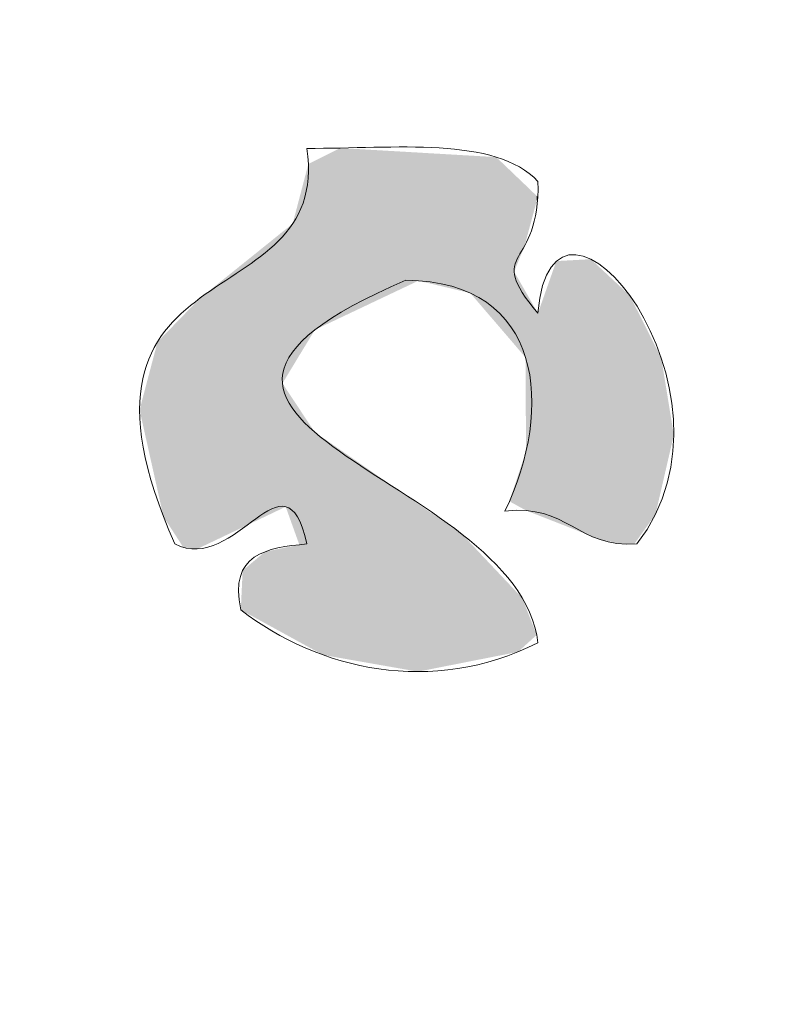
# Model space of a CAD drawing. Units: millimetres. Extents: x -5 to 212, y -5 to 302.
# Drawn here: x 90 to 91, y 220 to 222 of the extents above; entities that cross this region are included whole.
import ezdxf

# ---------------------------------------------------------------- set-up
doc = ezdxf.new("R2010")
doc.units = ezdxf.units.MM
doc.layers.add('Capa 1', color=7, linetype='Continuous')

msp = doc.modelspace()

# ---------------------------------------------------------------- linework, layer by layer
at = {"layer": 'Capa 1', "color": 0, "lineweight": 18}
for points, knots in [([(67.8955, 247.3409), (67.3293, 247.7988), (65.5803, 248.1056), (65.5728, 246.911), (65.9023, 247.0365), (66.1426, 247.4546), (66.7772, 247.4268), (67.3143, 247.4032), (67.508, 247.0458), (67.8955, 246.8251), (67.9476, 247.0023), (67.7568, 247.4223), (68.0676, 247.3409), (68.0676, 246.911), (68.0676, 246.4814), (68.0676, 246.0516), (68.3863, 245.9401), (68.5628, 245.6868), (68.7559, 245.45), (68.8883, 244.9166), (68.5177, 244.8859), (68.4118, 244.5904), (71.6522, 244.5904), (74.8927, 244.5904), (78.1331, 244.5904), (78.399, 244.6114), (78.3396, 244.9572), (78.5633, 245.0202), (78.9594, 245.1006), (78.9188, 244.745), (79.0794, 244.5904), (82.3486, 244.5904), (85.6178, 244.5904), (88.8868, 244.5904), (89.084, 244.821), (88.4138, 244.9164), (88.5428, 245.3641), (88.7806, 245.6134), (88.9132, 245.9681), (89.3169, 246.0516), (89.3169, 246.4814), (89.3169, 246.911), (89.3169, 247.3409), (89.6279, 247.4223), (89.437, 247.0023), (89.489, 246.8251), (89.831, 247.0963), (90.1308, 247.4349), (90.6934, 247.4268), (91.2107, 247.4193), (91.4917, 247.1029), (91.8118, 246.8251), (91.8909, 248.1208), (90.0661, 247.8086), (89.489, 247.3409), (89.8834, 248.2843), (91.6776, 247.9709), (92.07, 247.2549), (91.8951, 246.2207), (92.3054, 245.7712), (92.6721, 245.2781), (92.6129, 244.8502), (92.2729, 244.7029), (92.07, 244.4187), (92.0974, 243.7299), (91.9381, 242.8546), (92.3281, 242.5277), (91.8581, 242.8172), (92.1521, 241.9296), (92.07, 241.5823), (92.6351, 241.476), (92.0433, 242.5257), (92.5002, 242.5277), (92.888, 241.9682), (92.392, 241.5681), (92.07, 241.2386), (92.07, 240.2726), (92.07, 239.1575), (92.07, 237.9725), (92.07, 236.8837), (91.8663, 235.5616), (92.07, 234.7925), (92.1689, 234.4187), (92.5914, 234.2538), (92.6721, 233.933), (92.6461, 233.4719), (92.229, 233.4017), (92.07, 233.0736), (92.07, 232.0189), (92.07, 230.7693), (92.07, 229.4637), (92.07, 228.2312), (91.841, 226.7295), (92.07, 225.8539), (92.1659, 225.4869), (92.5667, 225.313), (92.6721, 224.9945), (92.6401, 224.5395), (92.3087, 224.3835), (92.07, 224.1349), (92.07, 223.5333), (92.07, 222.9317), (92.07, 222.33), (92.0555, 222.1438), (92.3751, 222.2912), (92.5002, 222.2441), (92.597, 221.8609), (91.8741, 222.2965), (92.07, 221.8144), (92.3382, 221.3039), (92.4637, 221.9991), (92.6721, 222.0723), (92.7254, 221.5894), (92.3511, 221.5335), (92.07, 221.3846), (92.07, 219.8663), (92.07, 218.3478), (92.07, 216.8295), (92.2037, 216.476), (92.6148, 216.3997), (92.6721, 215.97), (92.6253, 215.5297), (92.2142, 215.4534), (92.07, 215.1104), (92.07, 213.5348), (92.07, 211.959), (92.07, 210.3833), (92.0555, 210.1969), (92.3751, 210.3444), (92.5002, 210.2974), (92.543, 209.9394), (91.846, 210.3206), (92.07, 209.7818), (92.4661, 209.3639), (92.4388, 210.0958), (92.6721, 210.1255), (92.7256, 209.6712), (92.5248, 209.4706), (92.07, 209.5239), (92.07, 208.951), (92.07, 208.3779), (92.07, 207.805), (92.1824, 207.4589), (92.58, 207.3977), (92.6721, 207.0313), (92.6401, 206.5764), (92.3087, 206.4205), (92.07, 206.1719), (92.07, 203.7082), (92.07, 201.2443), (92.07, 198.7804), (92.1824, 198.4342), (92.58, 198.3731), (92.6721, 198.0069), (92.6845, 197.4789), (92.2168, 197.4305), (92.07, 197.0615), (92.0127, 193.8241), (92.1846, 190.3576), (91.9839, 187.2635), (91.5001, 186.9439), (90.1098, 187.0741), (89.489, 187.1775), (89.1782, 187.8156), (89.3169, 188.7463), (89.3169, 189.6699), (89.3169, 192.13), (89.3169, 194.8698), (89.3169, 197.4053), (82.514, 197.7326), (75.2293, 197.5631), (68.0676, 197.4913), (68.0103, 194.1106), (68.1824, 190.5009), (67.9817, 187.2635), (67.4977, 186.9439), (66.1075, 187.0741), (65.4869, 187.1775), (65.1736, 187.8906), (65.3148, 188.7554), (65.3148, 189.584), (65.3148, 191.9579), (65.3148, 194.6117), (65.3148, 197.0615), (65.2024, 197.4076), (64.8047, 197.4687), (64.7125, 197.8349), (64.7446, 198.2899), (65.0761, 198.4459), (65.3148, 198.6946), (65.3148, 201.1296), (65.3148, 203.5649), (65.3148, 206), (65.1862, 206.33), (64.8271, 206.4298), (64.7125, 206.7736), (64.7378, 207.2639), (65.1435, 207.3743), (65.3148, 207.719), (65.3148, 208.7735), (65.3148, 210.0231), (65.3148, 211.3288), (65.3148, 212.5614), (65.5438, 214.0631), (65.3148, 214.9386), (65.2187, 215.3056), (64.8179, 215.4794), (64.7125, 215.7981), (64.7978, 216.2), (65.0712, 216.4138), (65.3148, 216.6575), (65.3148, 219.0928), (65.3148, 221.5279), (65.3148, 223.9631), (65.1584, 224.2939), (64.8381, 224.4611), (64.7125, 224.8226), (64.7595, 225.2627), (65.1704, 225.339), (65.3148, 225.682), (65.3148, 226.762), (65.3148, 228.0442), (65.3148, 229.3777), (65.3148, 230.6123), (65.5442, 232.1107), (65.3148, 232.9876), (65.2187, 233.3545), (64.8179, 233.5284), (64.7125, 233.847), (64.7792, 234.2674), (65.1297, 234.4044), (65.3148, 234.7065), (65.3148, 236.8552), (65.3148, 239.0039), (65.3148, 241.1526), (64.8173, 241.616), (64.3704, 242.3776), (65.3148, 242.8715), (65.3148, 243.3586), (65.3148, 243.8456), (65.3148, 244.3327), (64.7789, 244.813), (64.4204, 245.5528), (65.3148, 246.0516), (64.7335, 247.9723), (67.2196, 248.4573), (67.8955, 247.3409)], [0, 0, 0, 0, 1, 1, 1, 2, 2, 2, 3, 3, 3, 4, 4, 4, 5, 5, 5, 6, 6, 6, 7, 7, 7, 8, 8, 8, 9, 9, 9, 10, 10, 10, 11, 11, 11, 12, 12, 12, 13, 13, 13, 14, 14, 14, 15, 15, 15, 16, 16, 16, 17, 17, 17, 18, 18, 18, 19, 19, 19, 20, 20, 20, 21, 21, 21, 22, 22, 22, 23, 23, 23, 24, 24, 24, 25, 25, 25, 26, 26, 26, 27, 27, 27, 28, 28, 28, 29, 29, 29, 30, 30, 30, 31, 31, 31, 32, 32, 32, 33, 33, 33, 34, 34, 34, 35, 35, 35, 36, 36, 36, 37, 37, 37, 38, 38, 38, 39, 39, 39, 40, 40, 40, 41, 41, 41, 42, 42, 42, 43, 43, 43, 44, 44, 44, 45, 45, 45, 46, 46, 46, 47, 47, 47, 48, 48, 48, 49, 49, 49, 50, 50, 50, 51, 51, 51, 52, 52, 52, 53, 53, 53, 54, 54, 54, 55, 55, 55, 56, 56, 56, 57, 57, 57, 58, 58, 58, 59, 59, 59, 60, 60, 60, 61, 61, 61, 62, 62, 62, 63, 63, 63, 64, 64, 64, 65, 65, 65, 66, 66, 66, 67, 67, 67, 68, 68, 68, 69, 69, 69, 70, 70, 70, 71, 71, 71, 72, 72, 72, 73, 73, 73, 74, 74, 74, 75, 75, 75, 76, 76, 76, 77, 77, 77, 78, 78, 78, 79, 79, 79, 80, 80, 80, 81, 81, 81, 82, 82, 82, 82]), ([(66.0889, 244.4187), (66.0026, 244.4183), (65.9866, 244.4882), (65.917, 244.5046), (65.8097, 245.2419), (66.2331, 245.4492), (66.6912, 245.622), (67.3433, 245.5152), (67.6303, 244.5574), (67.0354, 244.1608), (67.2617, 244.2497), (67.5632, 244.2637), (67.8955, 244.2467), (67.8955, 244.791), (67.8955, 245.3354), (67.8955, 245.8797), (67.1214, 245.8797), (66.3472, 245.8797), (65.5728, 245.8797), (65.5728, 244.9343), (65.5728, 243.9889), (65.5728, 243.0434), (65.7129, 242.8815), (65.8064, 243.4926), (66.0889, 243.4733), (65.2592, 242.0961), (65.5728, 239.3941), (65.5728, 237.1131), (65.5728, 226.8942), (65.5728, 216.0754), (65.5728, 206.0859), (65.5728, 204.3305), (65.2859, 202.3738), (65.5728, 200.8431), (65.9261, 198.9587), (67.8513, 199.2102), (69.9604, 199.2102), (75.7248, 199.2102), (81.5957, 199.2102), (87.3382, 199.2102), (88.3368, 199.2102), (89.4312, 199.0485), (90.2634, 199.2102), (90.6843, 199.2919), (90.8412, 199.598), (91.2956, 199.64), (90.9347, 199.1985), (90.3689, 198.9614), (89.489, 199.0382), (89.489, 195.1706), (89.489, 191.303), (89.489, 187.4354), (90.2921, 187.4354), (91.0949, 187.4354), (91.8979, 187.4354), (91.8979, 191.6755), (91.8979, 195.9155), (91.8979, 200.1556), (91.682, 200.3934), (91.709, 199.6616), (91.2956, 199.8117), (91.6203, 200.2256), (91.8179, 200.5022), (91.8979, 201.015), (92.1394, 202.5646), (91.8979, 204.4121), (91.8979, 206.1719), (91.8979, 216.4589), (91.8979, 227.1481), (91.8979, 237.1131), (91.8979, 238.8502), (92.1762, 240.8177), (91.8979, 242.3559), (91.5516, 244.2702), (89.5156, 244.0748), (87.3382, 244.0748), (82.5722, 244.0748), (77.904, 244.0748), (73.1434, 244.0748), (70.6502, 244.0748), (67.3691, 244.3619), (66.1751, 243.5592), (66.1941, 243.8838), (66.6173, 243.8049), (66.6912, 244.0748), (66.4197, 244.09), (66.178, 244.1351), (66.1751, 244.4187), (66.3369, 244.3706), (67.3092, 244.5469), (66.8633, 245.1062), (66.1089, 245.5343), (66.4808, 244.4753), (66.0889, 244.4187)], [0, 0, 0, 0, 1, 1, 1, 2, 2, 2, 3, 3, 3, 4, 4, 4, 5, 5, 5, 6, 6, 6, 7, 7, 7, 8, 8, 8, 9, 9, 9, 10, 10, 10, 11, 11, 11, 12, 12, 12, 13, 13, 13, 14, 14, 14, 15, 15, 15, 16, 16, 16, 17, 17, 17, 18, 18, 18, 19, 19, 19, 20, 20, 20, 21, 21, 21, 22, 22, 22, 23, 23, 23, 24, 24, 24, 25, 25, 25, 26, 26, 26, 27, 27, 27, 28, 28, 28, 29, 29, 29, 30, 30, 30, 31, 31, 31, 31]), ([(90.8655, 221.5565), (90.9018, 222.0084), (91.4321, 221.3533), (91.1235, 220.955), (90.9693, 220.944), (90.9422, 221.0601), (90.7795, 221.0409), (90.9086, 221.3079), (90.8802, 221.64), (90.5215, 221.6425), (89.6508, 221.2702), (90.8153, 221.1416), (90.8655, 220.6971), (90.5889, 220.5587), (90.2952, 220.626), (90.0913, 220.783), (90.0597, 220.9293), (90.1584, 220.9452), (90.2634, 220.955), (90.2068, 221.2123), (90.0794, 220.8727), (89.9192, 220.955), (89.5715, 221.7447), (90.3298, 221.5319), (90.2634, 221.9863), (90.4918, 221.9855), (90.7547, 222.0187), (90.8655, 221.9004), (90.8734, 221.6659), (90.7222, 221.7272), (90.8655, 221.5565)], [0, 0, 0, 0, 1, 1, 1, 2, 2, 2, 3, 3, 3, 4, 4, 4, 5, 5, 5, 6, 6, 6, 7, 7, 7, 8, 8, 8, 9, 9, 9, 10, 10, 10, 10])]:
    msp.add_open_spline(points, degree=3, knots=knots, dxfattribs=at)
for points in [[(90.3503, 221.5446), (90.3055, 221.9648), (90.3503, 221.9872)], [(90.3503, 221.5446), (90.3503, 221.9872), (90.5527, 221.6406)], [(90.5527, 221.6406), (90.3503, 221.9872), (90.5527, 221.9755)], [(90.5527, 221.6406), (90.5527, 221.9755), (90.5541, 221.6413)], [(90.5541, 221.6413), (90.5527, 221.9755), (90.5541, 221.9754)], [(90.5541, 221.6413), (90.5541, 221.9754), (90.6681, 221.6141)], [(90.6681, 221.6141), (90.5541, 221.9754), (90.6681, 221.9687)], [(90.2836, 221.5122), (90.2673, 221.9456), (90.2836, 221.9538)], [(90.2842, 221.5132), (90.2836, 221.9538), (90.2842, 221.9541)], [(90.2836, 221.5122), (90.2836, 221.9538), (90.2842, 221.5132)], [(90.3055, 221.5233), (90.2842, 221.9541), (90.3055, 221.9648)], [(90.2842, 221.5132), (90.2842, 221.9541), (90.3055, 221.5233)], [(90.3055, 221.5233), (90.3055, 221.9648), (90.3503, 221.5446)], [(90.6681, 221.6141), (90.6681, 221.9687), (90.6895, 221.6089)], [(90.6895, 221.6089), (90.6681, 221.9687), (90.6895, 221.9675)], [(90.6895, 221.6089), (90.6895, 221.9675), (90.7568, 221.5304)], [(90.7568, 221.5304), (90.6895, 221.9675), (90.7568, 221.9636)], [(90.7568, 221.5304), (90.7568, 221.9636), (90.7912, 221.4903)], [(90.7912, 221.4903), (90.7568, 221.9636), (90.7912, 221.9307)], [(90.2673, 221.4852), (90.2438, 221.8562), (90.2673, 221.9456)], [(90.2673, 221.4852), (90.2673, 221.9456), (90.2836, 221.5122)], [(90.7912, 221.4903), (90.7912, 221.9307), (90.8036, 221.4758)], [(90.8036, 221.4758), (90.7912, 221.9307), (90.8036, 221.9188)], [(90.8036, 221.6647), (90.8036, 221.9188), (90.8135, 221.6893)], [(90.8135, 221.6893), (90.8036, 221.9188), (90.8135, 221.9093)], [(90.8135, 221.6893), (90.8135, 221.9093), (90.8246, 221.7171)], [(90.8246, 221.7171), (90.8135, 221.9093), (90.8246, 221.8986)], [(90.8246, 221.7171), (90.8246, 221.8986), (90.8312, 221.7335)], [(90.8312, 221.7335), (90.8246, 221.8986), (90.8312, 221.8924)], [(90.8312, 221.7335), (90.8312, 221.8924), (90.8334, 221.7419)], [(90.8334, 221.7419), (90.8312, 221.8924), (90.8334, 221.8902)], [(90.8334, 221.7419), (90.8334, 221.8902), (90.8344, 221.7455)], [(90.8344, 221.7455), (90.8334, 221.8902), (90.8344, 221.8893)], [(90.8344, 221.7455), (90.8344, 221.8893), (90.8347, 221.7466)], [(90.8347, 221.7466), (90.8344, 221.8893), (90.8347, 221.889)], [(90.8347, 221.7466), (90.8347, 221.889), (90.8623, 221.8491)], [(90.8623, 221.8491), (90.8347, 221.889), (90.8623, 221.8625)], [(90.2438, 221.4465), (90.2265, 221.7901), (90.2438, 221.8562)], [(90.2438, 221.4465), (90.2438, 221.8562), (90.2673, 221.4852)], [(90.8623, 221.8491), (90.8623, 221.8625), (90.8652, 221.8597)], [(90.2083, 221.3878), (90.1997, 221.7686), (90.2083, 221.7754)], [(90.2265, 221.4179), (90.2083, 221.7754), (90.2265, 221.7901)], [(90.2083, 221.3878), (90.2083, 221.7754), (90.2265, 221.4179)], [(90.2265, 221.4179), (90.2265, 221.7901), (90.2438, 221.4465)], [(90.1997, 221.0479), (90.1545, 221.7321), (90.1997, 221.7686)], [(90.1997, 221.3737), (90.1997, 221.7686), (90.2083, 221.3878)], [(90.1545, 221.0263), (90.0961, 221.6851), (90.1545, 221.7321)], [(90.1545, 221.0263), (90.1545, 221.7321), (90.1997, 221.0479)], [(91.0036, 220.9759), (90.9136, 221.6925), (91.0036, 221.6975)], [(91.0036, 220.9759), (91.0036, 221.6975), (91.0276, 220.9665)], [(91.0276, 220.9665), (91.0036, 221.6975), (91.0276, 221.675)], [(90.0913, 220.9961), (89.9858, 221.5964), (90.0913, 221.6813)], [(90.0961, 220.9984), (90.0913, 221.6813), (90.0961, 221.6851)], [(90.0913, 220.9961), (90.0913, 221.6813), (90.0961, 220.9984)], [(90.0961, 220.9984), (90.0961, 221.6851), (90.1545, 221.0263)], [(90.9136, 221.0113), (90.8655, 221.5565), (90.9136, 221.6925)], [(90.9136, 221.0113), (90.9136, 221.6925), (91.0036, 220.9759)], [(91.0276, 220.9665), (91.0276, 221.675), (91.0833, 220.955)], [(91.0833, 220.955), (91.0276, 221.675), (91.0833, 221.6229)], [(90.8036, 221.4758), (90.8036, 221.6647), (90.8135, 221.4642)], [(90.8135, 221.4642), (90.8036, 221.6647), (90.8135, 221.6474)], [(90.8135, 221.4642), (90.8135, 221.6474), (90.8246, 221.4512)], [(90.8246, 221.4512), (90.8135, 221.6474), (90.8246, 221.628)], [(90.8246, 221.4512), (90.8246, 221.628), (90.8312, 221.4435)], [(90.8312, 221.4435), (90.8246, 221.628), (90.8312, 221.6165)], [(90.8312, 221.4435), (90.8312, 221.6165), (90.8334, 221.4409)], [(90.8334, 221.4409), (90.8312, 221.6165), (90.8334, 221.6125)], [(91.0833, 220.955), (91.0833, 221.6229), (91.1049, 220.9547)], [(91.1049, 220.9547), (91.0833, 221.6229), (91.1049, 221.6027)], [(89.9858, 220.9458), (89.9777, 221.588), (89.9858, 221.5964)], [(89.9858, 220.9458), (89.9858, 221.5964), (90.0913, 220.9961)], [(90.8334, 221.4409), (90.8334, 221.6125), (90.8344, 221.1954)], [(90.8344, 221.1954), (90.8334, 221.6125), (90.8344, 221.6109)], [(90.8344, 221.0425), (90.8344, 221.6109), (90.8347, 221.0423)], [(90.8347, 221.0423), (90.8344, 221.6109), (90.8347, 221.6104)], [(90.8347, 221.0423), (90.8347, 221.6104), (90.8623, 221.0314)], [(90.8623, 221.0314), (90.8347, 221.6104), (90.8623, 221.562)], [(91.1049, 220.9547), (91.1049, 221.6027), (91.1164, 220.9545)], [(91.1164, 220.9545), (91.1049, 221.6027), (91.1164, 221.5799)], [(89.9777, 220.9419), (89.9415, 221.5509), (89.9777, 221.588)], [(89.9777, 220.9419), (89.9777, 221.588), (89.9858, 220.9458)], [(91.1164, 220.9545), (91.1164, 221.5799), (91.1719, 221.0323)], [(91.1719, 221.0323), (91.1164, 221.5799), (91.1719, 221.4696)], [(89.9415, 220.9461), (89.8898, 221.4977), (89.9415, 221.5509)], [(89.9415, 220.9461), (89.9415, 221.5509), (89.9777, 220.9419)], [(90.8623, 221.0314), (90.8623, 221.562), (90.8652, 221.0303)], [(90.8652, 221.0303), (90.8623, 221.562), (90.8652, 221.557)], [(90.8652, 221.0303), (90.8652, 221.557), (90.8655, 221.0302)], [(90.8655, 221.0302), (90.8652, 221.557), (90.8655, 221.5565)], [(90.8655, 221.0302), (90.8655, 221.5565), (90.9136, 221.0113)], [(89.8898, 221.0261), (89.8743, 221.4818), (89.8898, 221.4977)], [(89.8898, 221.0261), (89.8898, 221.4977), (89.9415, 220.9461)], [(89.8743, 221.0954), (89.8275, 221.3045), (89.8743, 221.4818)], [(89.8743, 221.0954), (89.8743, 221.4818), (89.8898, 221.0261)], [(91.1719, 221.0323), (91.1719, 221.4696), (91.1871, 221.0981)], [(91.1871, 221.0981), (91.1719, 221.4696), (91.1871, 221.4395)], [(91.1871, 221.0981), (91.1871, 221.4395), (91.2196, 221.239)], [(90.1997, 221.0479), (90.1997, 221.3737), (90.2083, 221.052)], [(90.2083, 221.052), (90.1997, 221.3737), (90.2083, 221.3608)], [(90.2083, 221.052), (90.2083, 221.3608), (90.2265, 221.0012)], [(90.2265, 221.0012), (90.2083, 221.3608), (90.2265, 221.3333)], [(90.2265, 221.0012), (90.2265, 221.3333), (90.2438, 220.953)], [(90.2438, 220.953), (90.2265, 221.3333), (90.2438, 221.3071)], [(90.2438, 220.6994), (90.2438, 221.3071), (90.2673, 220.6866)], [(90.2673, 220.6866), (90.2438, 221.3071), (90.2673, 221.2716)], [(90.2673, 220.6866), (90.2673, 221.2716), (90.2836, 220.6776)], [(90.2836, 220.6776), (90.2673, 221.2716), (90.2836, 221.2469)], [(90.2836, 220.6776), (90.2836, 221.2469), (90.2842, 220.6773)], [(90.2842, 220.6773), (90.2836, 221.2469), (90.2842, 221.2465)], [(90.2842, 220.6773), (90.2842, 221.2465), (90.3055, 220.6656)], [(90.3055, 220.6656), (90.2842, 221.2465), (90.3055, 221.2317)], [(90.3055, 220.6656), (90.3055, 221.2317), (90.3503, 220.6577)], [(90.3503, 220.6577), (90.3055, 221.2317), (90.3503, 221.2006)], [(90.3503, 220.6577), (90.3503, 221.2006), (90.5527, 220.6221)], [(90.5527, 220.6221), (90.3503, 221.2006), (90.5527, 221.0601)], [(90.8312, 221.0442), (90.8246, 221.1661), (90.8312, 221.1857)], [(90.8334, 221.043), (90.8312, 221.1857), (90.8334, 221.1925)], [(90.8312, 221.0442), (90.8312, 221.1857), (90.8334, 221.043)], [(90.8344, 221.0425), (90.8334, 221.1925), (90.8344, 221.1954)], [(90.8334, 221.043), (90.8334, 221.1925), (90.8344, 221.0425)], [(90.8246, 221.0478), (90.8135, 221.1328), (90.8246, 221.1661)], [(90.8246, 221.0478), (90.8246, 221.1661), (90.8312, 221.0442)], [(90.8135, 221.0539), (90.8036, 221.1033), (90.8135, 221.1328)], [(90.8135, 221.0539), (90.8135, 221.1328), (90.8246, 221.0478)], [(90.8036, 221.0593), (90.7912, 221.0661), (90.8036, 221.1033)], [(90.8036, 221.0593), (90.8036, 221.1033), (90.8135, 221.0539)], [(90.5527, 220.6221), (90.5527, 221.0601), (90.5541, 220.6223)], [(90.5541, 220.6223), (90.5527, 221.0601), (90.5541, 221.0591)], [(90.5541, 220.6223), (90.5541, 221.0591), (90.6681, 220.6448)], [(90.6681, 220.6448), (90.5541, 221.0591), (90.6681, 220.98)], [(90.6681, 220.6448), (90.6681, 220.98), (90.6895, 220.6491)], [(90.6895, 220.6491), (90.6681, 220.98), (90.6895, 220.9573)], [(90.2265, 220.7089), (90.2083, 220.9458), (90.2265, 220.9495)], [(90.2438, 220.6994), (90.2265, 220.9495), (90.2438, 220.953)], [(90.2265, 220.7089), (90.2265, 220.9495), (90.2438, 220.6994)], [(90.6895, 220.6491), (90.6895, 220.9573), (90.7568, 220.6623)], [(90.7568, 220.6623), (90.6895, 220.9573), (90.7568, 220.8861)], [(90.1545, 220.7484), (90.0961, 220.8857), (90.1545, 220.9348)], [(90.1997, 220.7236), (90.1545, 220.9348), (90.1997, 220.9441)], [(90.1545, 220.7484), (90.1545, 220.9348), (90.1997, 220.7236)], [(90.2083, 220.7189), (90.1997, 220.9441), (90.2083, 220.9458)], [(90.1997, 220.7236), (90.1997, 220.9441), (90.2083, 220.7189)], [(90.2083, 220.7189), (90.2083, 220.9458), (90.2265, 220.7089)], [(90.0961, 220.7804), (90.0913, 220.783), (90.0961, 220.8857)], [(90.0961, 220.7804), (90.0961, 220.8857), (90.1545, 220.7484)], [(90.7568, 220.6623), (90.7568, 220.8861), (90.7912, 220.6691)], [(90.7912, 220.6691), (90.7568, 220.8861), (90.7912, 220.8496)], [(90.7912, 220.6691), (90.7912, 220.8496), (90.8036, 220.6716)], [(90.8036, 220.6716), (90.7912, 220.8496), (90.8036, 220.8365)], [(90.8036, 220.6716), (90.8036, 220.8365), (90.8135, 220.6735)], [(90.8135, 220.6735), (90.8036, 220.8365), (90.8135, 220.826)], [(90.8135, 220.6735), (90.8135, 220.826), (90.8246, 220.6836)], [(90.8246, 220.6836), (90.8135, 220.826), (90.8246, 220.8142)], [(90.8246, 220.6836), (90.8246, 220.8142), (90.8312, 220.6895)], [(90.8312, 220.6895), (90.8246, 220.8142), (90.8312, 220.7974)], [(90.8312, 220.6895), (90.8312, 220.7974), (90.8334, 220.6916)], [(90.8334, 220.6916), (90.8312, 220.7974), (90.8334, 220.7916)], [(90.8334, 220.6916), (90.8334, 220.7916), (90.8344, 220.6924)], [(90.8344, 220.6924), (90.8334, 220.7916), (90.8344, 220.7892)], [(90.8344, 220.6924), (90.8344, 220.7892), (90.8347, 220.6927)], [(90.8347, 220.6927), (90.8344, 220.7892), (90.8347, 220.7884)], [(90.8347, 220.6927), (90.8347, 220.7884), (90.8623, 220.7177)]]:
    msp.add_solid(points, dxfattribs=at)

doc.saveas('drawing.dxf')
